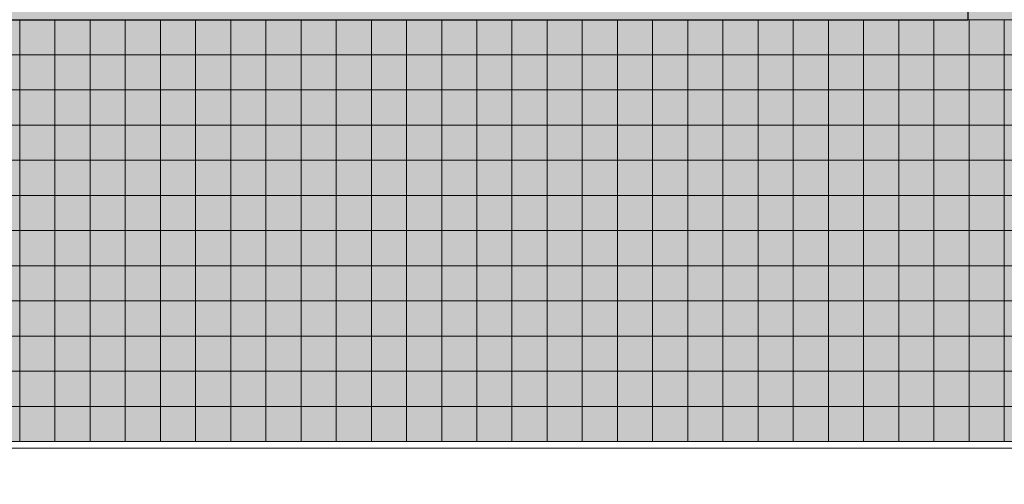
# Model space of a CAD drawing. Units: millimetres. Extents: x 672213 to 2576758, y -248010 to 32939.
# Drawn here: x 2532827 to 2541361, y -215831 to -211802 of the extents above; entities that cross this region are included whole.
import ezdxf

# ---------------------------------------------------------------- set-up
doc = ezdxf.new("R2010")
doc.units = ezdxf.units.MM
doc.header["$LTSCALE"] = 10
doc.layers.add('PUB_DIM', color=3, linetype='Continuous')
doc.styles.add('_TCH_DIM_T3', font='SIMPLEX', dxfattribs={"width": 0.705882, "bigfont": 'GBCBIG.shx'})
doc.dimstyles.new('_TCH_ARCH&&100', dxfattribs={"dimtxt": 297.5, "dimasz": 100, "dimexe": 250, "dimexo": 300, "dimgap": 126.25, "dimtad": 1, "dimdec": 0, "dimzin": 0, "dimdsep": 46, "dimtxsty": '_TCH_DIM_T3', "dimblk": 'ARCHTICK', "dimcen": 0.09, "dimclrt": 7, "dimazin": 2, "dimtfac": 1, "dimtdec": 0, "dimtix": 1, "dimtmove": 2, "dimatfit": 3, "dimfxl": 0, "dimtolj": 1, "dimtzin": 0, "dimarcsym": 0})

# ---------------------------------------------------------------- blocks, each defined once
blk = doc.blocks.new('*U1532')
at = {"lineweight": 5}
blk.add_lwpolyline([(-152.4, 152.4), (152.4, 152.4), (152.4, -152.4), (-152.4, -152.4)], close=True, dxfattribs=at)
blk = doc.blocks.new('*U1033')
at = {"color": 0, "linetype": 'ByBlock', "lineweight": -2, "transparency": 16777216}
for p in [(26822.4, -16154.4), (27127.2, -16154.4), (27432, -16154.4), (27736.8, -16154.4), (28041.6, -16154.4), (28346.4, -16154.4), (28651.2, -16154.4), (28956, -16154.4), (29260.8, -16154.4), (29565.6, -16154.4), (29870.4, -16154.4), (30175.2, -16154.4), (30480, -16154.4), (30784.8, -16154.4), (31089.6, -16154.4), (31394.4, -16154.4), (31699.2, -16154.4), (32004, -16154.4), (32308.8, -16154.4), (32613.6, -16154.4), (32918.4, -16154.4), (33223.2, -16154.4), (33528, -16154.4), (33832.8, -16154.4), (34137.6, -16154.4), (34442.4, -16154.4), (34747.2, -16154.4), (35052, -16154.4), (35356.8, -16154.4), (26822.4, -16459.2), (27127.2, -16459.2), (27432, -16459.2), (27736.8, -16459.2), (28041.6, -16459.2), (28346.4, -16459.2), (28651.2, -16459.2), (28956, -16459.2), (29260.8, -16459.2), (29565.6, -16459.2), (29870.4, -16459.2), (30175.2, -16459.2), (30480, -16459.2), (30784.8, -16459.2), (31089.6, -16459.2), (31394.4, -16459.2), (31699.2, -16459.2), (32004, -16459.2), (32308.8, -16459.2), (32613.6, -16459.2), (32918.4, -16459.2), (33223.2, -16459.2), (33528, -16459.2), (33832.8, -16459.2), (34137.6, -16459.2), (34442.4, -16459.2), (34747.2, -16459.2), (35052, -16459.2), (35356.8, -16459.2), (26822.4, -16764), (27127.2, -16764), (27432, -16764), (27736.8, -16764), (28041.6, -16764), (28346.4, -16764), (28651.2, -16764), (28956, -16764), (29260.8, -16764), (29565.6, -16764), (29870.4, -16764), (30175.2, -16764), (30480, -16764), (30784.8, -16764), (31089.6, -16764), (31394.4, -16764), (31699.2, -16764), (32004, -16764), (32308.8, -16764), (32613.6, -16764), (32918.4, -16764), (33223.2, -16764), (33528, -16764), (33832.8, -16764), (34137.6, -16764), (34442.4, -16764), (34747.2, -16764), (35052, -16764), (35356.8, -16764), (26822.4, -17068.8), (27127.2, -17068.8), (27432, -17068.8), (27736.8, -17068.8), (28041.6, -17068.8), (28346.4, -17068.8), (28651.2, -17068.8), (28956, -17068.8), (29260.8, -17068.8), (29565.6, -17068.8), (29870.4, -17068.8), (30175.2, -17068.8), (30480, -17068.8), (30784.8, -17068.8), (31089.6, -17068.8), (31394.4, -17068.8), (31699.2, -17068.8), (32004, -17068.8), (32308.8, -17068.8), (32613.6, -17068.8), (32918.4, -17068.8), (33223.2, -17068.8), (33528, -17068.8), (33832.8, -17068.8), (34137.6, -17068.8), (34442.4, -17068.8), (34747.2, -17068.8), (35052, -17068.8), (35356.8, -17068.8), (26822.4, -17373.6), (27127.2, -17373.6), (27432, -17373.6), (27736.8, -17373.6), (28041.6, -17373.6), (28346.4, -17373.6), (28651.2, -17373.6), (28956, -17373.6), (29260.8, -17373.6), (29565.6, -17373.6), (29870.4, -17373.6), (30175.2, -17373.6), (30480, -17373.6), (30784.8, -17373.6), (31089.6, -17373.6), (31394.4, -17373.6), (31699.2, -17373.6), (32004, -17373.6), (32308.8, -17373.6), (32613.6, -17373.6), (32918.4, -17373.6), (33223.2, -17373.6), (33528, -17373.6), (33832.8, -17373.6), (34137.6, -17373.6), (34442.4, -17373.6), (34747.2, -17373.6), (35052, -17373.6), (35356.8, -17373.6), (26822.4, -17678.4), (27127.2, -17678.4), (27432, -17678.4), (27736.8, -17678.4), (28041.6, -17678.4), (28346.4, -17678.4), (28651.2, -17678.4), (28956, -17678.4), (29260.8, -17678.4), (29565.6, -17678.4), (29870.4, -17678.4), (30175.2, -17678.4), (30480, -17678.4), (30784.8, -17678.4), (31089.6, -17678.4), (31394.4, -17678.4), (31699.2, -17678.4), (32004, -17678.4), (32308.8, -17678.4), (32613.6, -17678.4), (32918.4, -17678.4), (33223.2, -17678.4), (33528, -17678.4), (33832.8, -17678.4), (34137.6, -17678.4), (34442.4, -17678.4), (34747.2, -17678.4), (35052, -17678.4), (35356.8, -17678.4), (26822.4, -17983.2), (27127.2, -17983.2), (27432, -17983.2), (27736.8, -17983.2), (28041.6, -17983.2), (28346.4, -17983.2), (28651.2, -17983.2), (28956, -17983.2), (29260.8, -17983.2), (29565.6, -17983.2), (29870.4, -17983.2), (30175.2, -17983.2), (30480, -17983.2), (30784.8, -17983.2), (31089.6, -17983.2), (31394.4, -17983.2), (31699.2, -17983.2), (32004, -17983.2), (32308.8, -17983.2), (32613.6, -17983.2), (32918.4, -17983.2), (33223.2, -17983.2), (33528, -17983.2), (33832.8, -17983.2), (34137.6, -17983.2), (34442.4, -17983.2), (34747.2, -17983.2), (35052, -17983.2), (35356.8, -17983.2), (26822.4, -18288), (27127.2, -18288), (27432, -18288), (27736.8, -18288), (28041.6, -18288), (28346.4, -18288), (28651.2, -18288), (28956, -18288), (29260.8, -18288), (29565.6, -18288), (29870.4, -18288), (30175.2, -18288), (30480, -18288), (30784.8, -18288), (31089.6, -18288), (31394.4, -18288), (31699.2, -18288), (32004, -18288), (32308.8, -18288), (32613.6, -18288), (32918.4, -18288), (33223.2, -18288), (33528, -18288), (33832.8, -18288), (34137.6, -18288), (34442.4, -18288), (34747.2, -18288), (35052, -18288), (35356.8, -18288), (26822.4, -18592.8), (27127.2, -18592.8), (27432, -18592.8), (27736.8, -18592.8), (28041.6, -18592.8), (28346.4, -18592.8), (28651.2, -18592.8), (28956, -18592.8), (29260.8, -18592.8), (29565.6, -18592.8), (29870.4, -18592.8), (30175.2, -18592.8), (30480, -18592.8), (30784.8, -18592.8), (31089.6, -18592.8), (31394.4, -18592.8), (31699.2, -18592.8), (32004, -18592.8), (32308.8, -18592.8), (32613.6, -18592.8), (32918.4, -18592.8), (33223.2, -18592.8), (33528, -18592.8), (33832.8, -18592.8), (34137.6, -18592.8), (34442.4, -18592.8), (34747.2, -18592.8), (35052, -18592.8), (35356.8, -18592.8), (26822.4, -18897.6), (27127.2, -18897.6), (27432, -18897.6), (27736.8, -18897.6), (28041.6, -18897.6), (28346.4, -18897.6), (28651.2, -18897.6), (28956, -18897.6), (29260.8, -18897.6), (29565.6, -18897.6), (29870.4, -18897.6), (30175.2, -18897.6), (30480, -18897.6), (30784.8, -18897.6), (31089.6, -18897.6), (31394.4, -18897.6), (31699.2, -18897.6), (32004, -18897.6), (32308.8, -18897.6), (32613.6, -18897.6), (32918.4, -18897.6), (33223.2, -18897.6), (33528, -18897.6), (33832.8, -18897.6), (34137.6, -18897.6), (34442.4, -18897.6), (34747.2, -18897.6), (35052, -18897.6), (35356.8, -18897.6), (26822.4, -19202.4), (27127.2, -19202.4), (27432, -19202.4), (27736.8, -19202.4), (28041.6, -19202.4), (28346.4, -19202.4), (28651.2, -19202.4), (28956, -19202.4), (29260.8, -19202.4), (29565.6, -19202.4), (29870.4, -19202.4), (30175.2, -19202.4), (30480, -19202.4), (30784.8, -19202.4), (31089.6, -19202.4), (31394.4, -19202.4), (31699.2, -19202.4), (32004, -19202.4), (32308.8, -19202.4), (32613.6, -19202.4), (32918.4, -19202.4), (33223.2, -19202.4), (33528, -19202.4), (33832.8, -19202.4), (34137.6, -19202.4), (34442.4, -19202.4), (34747.2, -19202.4), (35052, -19202.4), (35356.8, -19202.4), (26822.4, -19507.2), (27127.2, -19507.2), (27432, -19507.2), (27736.8, -19507.2), (28041.6, -19507.2), (28346.4, -19507.2), (28651.2, -19507.2), (28956, -19507.2), (29260.8, -19507.2), (29565.6, -19507.2), (29870.4, -19507.2), (30175.2, -19507.2), (30480, -19507.2), (30784.8, -19507.2), (31089.6, -19507.2), (31394.4, -19507.2), (31699.2, -19507.2), (32004, -19507.2), (32308.8, -19507.2), (32613.6, -19507.2), (32918.4, -19507.2), (33223.2, -19507.2), (33528, -19507.2), (33832.8, -19507.2), (34137.6, -19507.2), (34442.4, -19507.2), (34747.2, -19507.2), (35052, -19507.2), (35356.8, -19507.2)]:
    blk.add_blockref('*U1532', p, dxfattribs=at)
blk = doc.blocks.new('*U1537')
at = {"color": 179, "lineweight": 5}
blk.add_lwpolyline([(-152.4, 152.4), (152.4, 152.4), (152.4, -152.4), (-152.4, -152.4)], close=True, dxfattribs=at)
blk = doc.blocks.new('*U1538')
at = {"color": 0, "linetype": 'ByBlock', "lineweight": -2, "transparency": 16777216}
for p in [(27127.2, -16154.4), (27432, -16154.4), (27736.8, -16154.4), (28041.6, -16154.4), (28346.4, -16154.4), (28651.2, -16154.4), (28956, -16154.4), (29260.8, -16154.4), (29565.6, -16154.4), (29870.4, -16154.4), (30175.2, -16154.4), (30480, -16154.4), (30784.8, -16154.4), (31089.6, -16154.4), (31394.4, -16154.4), (31699.2, -16154.4), (32004, -16154.4), (32308.8, -16154.4), (32613.6, -16154.4), (32918.4, -16154.4), (33223.2, -16154.4), (33528, -16154.4), (33832.8, -16154.4), (34137.6, -16154.4), (34442.4, -16154.4), (34747.2, -16154.4), (35052, -16154.4), (35356.8, -16154.4), (35661.6, -16154.4), (27127.2, -16459.2), (27432, -16459.2), (27736.8, -16459.2), (28041.6, -16459.2), (28346.4, -16459.2), (28651.2, -16459.2), (28956, -16459.2), (29260.8, -16459.2), (29565.6, -16459.2), (29870.4, -16459.2), (30175.2, -16459.2), (30480, -16459.2), (30784.8, -16459.2), (31089.6, -16459.2), (31394.4, -16459.2), (31699.2, -16459.2), (32004, -16459.2), (32308.8, -16459.2), (32613.6, -16459.2), (32918.4, -16459.2), (33223.2, -16459.2), (33528, -16459.2), (33832.8, -16459.2), (34137.6, -16459.2), (34442.4, -16459.2), (34747.2, -16459.2), (35052, -16459.2), (35356.8, -16459.2), (35661.6, -16459.2), (27127.2, -16764), (27432, -16764), (27736.8, -16764), (28041.6, -16764), (28346.4, -16764), (28651.2, -16764), (28956, -16764), (29260.8, -16764), (29565.6, -16764), (29870.4, -16764), (30175.2, -16764), (30480, -16764), (30784.8, -16764), (31089.6, -16764), (31394.4, -16764), (31699.2, -16764), (32004, -16764), (32308.8, -16764), (32613.6, -16764), (32918.4, -16764), (33223.2, -16764), (33528, -16764), (33832.8, -16764), (34137.6, -16764), (34442.4, -16764), (34747.2, -16764), (35052, -16764), (35356.8, -16764), (35661.6, -16764), (27127.2, -17068.8), (27432, -17068.8), (27736.8, -17068.8), (28041.6, -17068.8), (28346.4, -17068.8), (28651.2, -17068.8), (28956, -17068.8), (29260.8, -17068.8), (29565.6, -17068.8), (29870.4, -17068.8), (30175.2, -17068.8), (30480, -17068.8), (30784.8, -17068.8), (31089.6, -17068.8), (31394.4, -17068.8), (31699.2, -17068.8), (32004, -17068.8), (32308.8, -17068.8), (32613.6, -17068.8), (32918.4, -17068.8), (33223.2, -17068.8), (33528, -17068.8), (33832.8, -17068.8), (34137.6, -17068.8), (34442.4, -17068.8), (34747.2, -17068.8), (35052, -17068.8), (35356.8, -17068.8), (35661.6, -17068.8), (27127.2, -17373.6), (27432, -17373.6), (27736.8, -17373.6), (28041.6, -17373.6), (28346.4, -17373.6), (28651.2, -17373.6), (28956, -17373.6), (29260.8, -17373.6), (29565.6, -17373.6), (29870.4, -17373.6), (30175.2, -17373.6), (30480, -17373.6), (30784.8, -17373.6), (31089.6, -17373.6), (31394.4, -17373.6), (31699.2, -17373.6), (32004, -17373.6), (32308.8, -17373.6), (32613.6, -17373.6), (32918.4, -17373.6), (33223.2, -17373.6), (33528, -17373.6), (33832.8, -17373.6), (34137.6, -17373.6), (34442.4, -17373.6), (34747.2, -17373.6), (35052, -17373.6), (35356.8, -17373.6), (35661.6, -17373.6), (27127.2, -17678.4), (27432, -17678.4), (27736.8, -17678.4), (28041.6, -17678.4), (28346.4, -17678.4), (28651.2, -17678.4), (28956, -17678.4), (29260.8, -17678.4), (29565.6, -17678.4), (29870.4, -17678.4), (30175.2, -17678.4), (30480, -17678.4), (30784.8, -17678.4), (31089.6, -17678.4), (31394.4, -17678.4), (31699.2, -17678.4), (32004, -17678.4), (32308.8, -17678.4), (32613.6, -17678.4), (32918.4, -17678.4), (33223.2, -17678.4), (33528, -17678.4), (33832.8, -17678.4), (34137.6, -17678.4), (34442.4, -17678.4), (34747.2, -17678.4), (35052, -17678.4), (35356.8, -17678.4), (35661.6, -17678.4), (27127.2, -17983.2), (27432, -17983.2), (27736.8, -17983.2), (28041.6, -17983.2), (28346.4, -17983.2), (28651.2, -17983.2), (28956, -17983.2), (29260.8, -17983.2), (29565.6, -17983.2), (29870.4, -17983.2), (30175.2, -17983.2), (30480, -17983.2), (30784.8, -17983.2), (31089.6, -17983.2), (31394.4, -17983.2), (31699.2, -17983.2), (32004, -17983.2), (32308.8, -17983.2), (32613.6, -17983.2), (32918.4, -17983.2), (33223.2, -17983.2), (33528, -17983.2), (33832.8, -17983.2), (34137.6, -17983.2), (34442.4, -17983.2), (34747.2, -17983.2), (35052, -17983.2), (35356.8, -17983.2), (35661.6, -17983.2), (27127.2, -18288), (27432, -18288), (27736.8, -18288), (28041.6, -18288), (28346.4, -18288), (28651.2, -18288), (28956, -18288), (29260.8, -18288), (29565.6, -18288), (29870.4, -18288), (30175.2, -18288), (30480, -18288), (30784.8, -18288), (31089.6, -18288), (31394.4, -18288), (31699.2, -18288), (32004, -18288), (32308.8, -18288), (32613.6, -18288), (32918.4, -18288), (33223.2, -18288), (33528, -18288), (33832.8, -18288), (34137.6, -18288), (34442.4, -18288), (34747.2, -18288), (35052, -18288), (35356.8, -18288), (35661.6, -18288), (27127.2, -18592.8), (27432, -18592.8), (27736.8, -18592.8), (28041.6, -18592.8), (28346.4, -18592.8), (28651.2, -18592.8), (28956, -18592.8), (29260.8, -18592.8), (29565.6, -18592.8), (29870.4, -18592.8), (30175.2, -18592.8), (30480, -18592.8), (30784.8, -18592.8), (31089.6, -18592.8), (31394.4, -18592.8), (31699.2, -18592.8), (32004, -18592.8), (32308.8, -18592.8), (32613.6, -18592.8), (32918.4, -18592.8), (33223.2, -18592.8), (33528, -18592.8), (33832.8, -18592.8), (34137.6, -18592.8), (34442.4, -18592.8), (34747.2, -18592.8), (35052, -18592.8), (35356.8, -18592.8), (35661.6, -18592.8), (27127.2, -18897.6), (27432, -18897.6), (27736.8, -18897.6), (28041.6, -18897.6), (28346.4, -18897.6), (28651.2, -18897.6), (28956, -18897.6), (29260.8, -18897.6), (29565.6, -18897.6), (29870.4, -18897.6), (30175.2, -18897.6), (30480, -18897.6), (30784.8, -18897.6), (31089.6, -18897.6), (31394.4, -18897.6), (31699.2, -18897.6), (32004, -18897.6), (32308.8, -18897.6), (32613.6, -18897.6), (32918.4, -18897.6), (33223.2, -18897.6), (33528, -18897.6), (33832.8, -18897.6), (34137.6, -18897.6), (34442.4, -18897.6), (34747.2, -18897.6), (35052, -18897.6), (35356.8, -18897.6), (35661.6, -18897.6), (27127.2, -19202.4), (27432, -19202.4), (27736.8, -19202.4), (28041.6, -19202.4), (28346.4, -19202.4), (28651.2, -19202.4), (28956, -19202.4), (29260.8, -19202.4), (29565.6, -19202.4), (29870.4, -19202.4), (30175.2, -19202.4), (30480, -19202.4), (30784.8, -19202.4), (31089.6, -19202.4), (31394.4, -19202.4), (31699.2, -19202.4), (32004, -19202.4), (32308.8, -19202.4), (32613.6, -19202.4), (32918.4, -19202.4), (33223.2, -19202.4), (33528, -19202.4), (33832.8, -19202.4), (34137.6, -19202.4), (34442.4, -19202.4), (34747.2, -19202.4), (35052, -19202.4), (35356.8, -19202.4), (35661.6, -19202.4), (27127.2, -19507.2), (27432, -19507.2), (27736.8, -19507.2), (28041.6, -19507.2), (28346.4, -19507.2), (28651.2, -19507.2), (28956, -19507.2), (29260.8, -19507.2), (29565.6, -19507.2), (29870.4, -19507.2), (30175.2, -19507.2), (30480, -19507.2), (30784.8, -19507.2), (31089.6, -19507.2), (31394.4, -19507.2), (31699.2, -19507.2), (32004, -19507.2), (32308.8, -19507.2), (32613.6, -19507.2), (32918.4, -19507.2), (33223.2, -19507.2), (33528, -19507.2), (33832.8, -19507.2), (34137.6, -19507.2), (34442.4, -19507.2), (34747.2, -19507.2), (35052, -19507.2), (35356.8, -19507.2), (35661.6, -19507.2)]:
    blk.add_blockref('*U1537', p, dxfattribs=at)
blk = doc.blocks.new('_ArchTick')
at = {"color": 0, "linetype": 'ByBlock', "const_width": 0.15}
blk.add_lwpolyline([(-0.5, -0.5), (0.5, 0.5)], dxfattribs=at)
blk = doc.blocks.new('*D1547')
at = {"layer": 'Defpoints', "color": 0, "lineweight": 5, "transparency": 16777216}
for p in [(2505640.1, -215517.8), (2553610.3, -215517.8), (2553610.3, -216854.9)]:
    blk.add_point(p, dxfattribs=at)
at = {"layer": 'PUB_DIM', "color": 0, "lineweight": -2, "transparency": 16777216}
for p, q in [((2505640.1, -215817.8), (2505640.1, -217104.9)), ((2553610.3, -215817.8), (2553610.3, -217104.9)), ((2505640.1, -216854.9), (2553610.3, -216854.9))]:
    blk.add_line(p, q, dxfattribs=at)
at = {"layer": 'PUB_DIM', "color": 0, "lineweight": -2, "transparency": 16777216, "xscale": 100, "yscale": 100, "zscale": 100, "rotation": 180}
blk.add_blockref('_ArchTick', (2505640.1, -216854.9), dxfattribs=at)
at = {"layer": 'PUB_DIM', "color": 0, "lineweight": -2, "transparency": 16777216, "xscale": 100, "yscale": 100, "zscale": 100}
blk.add_blockref('_ArchTick', (2553610.3, -216854.9), dxfattribs=at)
at = {"layer": 'PUB_DIM', "color": 7, "lineweight": 5, "transparency": 16777216, "insert": (2529625.2, -216579.9), "char_height": 297.5, "attachment_point": 5, "style": '_TCH_DIM_T3'}
blk.add_mtext('\\A1;47970', dxfattribs=at)

msp = doc.modelspace()

# ---------------------------------------------------------------- hatches: boundary and pattern name
at = {"lineweight": 5}
h = msp.add_hatch(color=62, dxfattribs=at)
h.dxf.hatch_style = 1
h.paths.add_polyline_path([(2505699.322, -195647.78), (2505699.322, -215459.78), (2553552.922, -215459.78), (2553552.922, -213021.38), (2560563.322, -213021.38), (2560563.322, -198695.78), (2555383.322, -198695.78), (2555381.722, -195647.78)])
h = msp.add_hatch(color=7)
h.dxf.hatch_style = 1
h.paths.add_polyline_path([(2541004.922, -206166.18), (2540284.922, -206166.18), (2540284.922, -205746.18), (2540244.922, -205746.18), (2540244.922, -206166.18), (2536364.922, -206166.18), (2536364.922, -205746.18), (2536324.922, -205746.18), (2536324.922, -206166.18), (2534344.922, -206166.18), (2534344.922, -206206.18), (2536324.922, -206206.18), (2536324.922, -211306.18), (2534344.922, -211306.18), (2534344.922, -211346.18), (2536324.922, -211346.18), (2536324.922, -211766.18), (2536364.922, -211766.18), (2536364.922, -211346.18), (2540244.922, -211346.18), (2540244.922, -211766.18), (2540284.922, -211766.18), (2540284.922, -211346.18), (2541004.922, -211346.18), (2541004.922, -211306.18), (2540284.922, -211306.18), (2540284.922, -208776.18), (2541004.922, -208776.18), (2541004.922, -208736.18), (2540284.922, -208736.18), (2540284.922, -206206.18), (2541004.922, -206206.18)], flags=0)
h.paths.add_polyline_path([(2536364.922, -206206.18), (2540244.922, -206206.18), (2540244.922, -208736.18), (2536364.922, -208736.18)], flags=0)
h.paths.add_polyline_path([(2536364.922, -208776.18), (2540244.922, -208776.18), (2540244.922, -211306.18), (2536364.922, -211306.18)], flags=0)
h.paths.add_polyline_path([(2534344.922, -206166.18), (2532364.922, -206166.18), (2532364.922, -205746.18), (2532324.922, -205746.18), (2532324.922, -206166.18), (2528444.922, -206166.18), (2528444.922, -205746.18), (2528404.922, -205746.18), (2528404.922, -206166.18), (2527684.922, -206166.18), (2527684.922, -206206.18), (2528404.922, -206206.18), (2528404.922, -208736.18), (2527684.922, -208736.18), (2527684.922, -208776.18), (2528404.922, -208776.18), (2528404.922, -211306.18), (2527684.922, -211306.18), (2527684.922, -211346.18), (2528404.922, -211346.18), (2528404.922, -211766.18), (2528444.922, -211766.18), (2528444.922, -211346.18), (2532324.922, -211346.18), (2532324.922, -211766.18), (2532364.922, -211766.18), (2532364.922, -211346.18), (2534344.922, -211346.18), (2534344.922, -211306.18), (2532364.922, -211306.18), (2532364.922, -206206.18), (2534344.922, -206206.18)], flags=0)
h.paths.add_polyline_path([(2532324.922, -206206.18), (2532324.922, -208736.18), (2528444.922, -208736.18), (2528444.922, -206206.18)], flags=0)
h.paths.add_polyline_path([(2532324.922, -208776.18), (2532324.922, -211306.18), (2528444.922, -211306.18), (2528444.922, -208776.18)], flags=0)
h.paths.add_polyline_path([(2541044.922, -205706.18), (2527644.922, -205706.18), (2527644.922, -211806.18), (2541044.922, -211806.18)])
h.paths.add_polyline_path([(2541004.922, -205746.18), (2541004.922, -211766.18), (2527684.922, -211766.18), (2527684.922, -205746.18)], flags=16)
h.paths.add_polyline_path([(2536324.922, -206206.18), (2536324.922, -211306.18), (2532364.922, -211306.18), (2532364.922, -206206.18)], flags=0)

# ---------------------------------------------------------------- linework, layer by layer
msp.add_line((2553610.922, -215517.78), (2505641.322, -215517.78), dxfattribs=at)
for points in [[(2505641.01, -195589.78), (2505640.697, -215517.78), (2553610.922, -215517.78), (2553610.922, -213079.38), (2560621.01, -213079.692), (2560621.322, -198637.78), (2555439.41, -198637.78), (2555439.41, -195589.78), (2505641.01, -195589.78)], [(2505641.322, -195589.78), (2505641.01, -215517.78), (2553611.235, -215517.78), (2553611.235, -213079.38), (2560621.322, -213079.692), (2560621.635, -198637.78), (2555439.722, -198637.78), (2555439.722, -195589.78), (2505641.322, -195589.78)], [(2560563.322, -198695.78), (2555383.322, -198695.78), (2555381.722, -195647.78), (2505699.322, -195647.78), (2505699.322, -215459.78), (2553552.922, -215459.78), (2553552.922, -213021.38), (2560563.322, -213021.38), (2560563.322, -198695.78)], [(2560563.322, -198695.78), (2555383.322, -198695.78), (2555381.722, -195647.78), (2505699.322, -195647.78), (2505699.322, -215459.78), (2553552.922, -215459.78), (2553552.922, -213021.38), (2560563.322, -213021.38), (2560563.322, -198695.78)], [(2560563.322, -198695.78), (2555383.322, -198695.78), (2555381.722, -195647.78), (2505699.322, -195647.78), (2505699.322, -215459.78), (2553552.922, -215459.78), (2553552.922, -213021.38), (2560563.322, -213021.38), (2560563.322, -198695.78)]]:
    msp.add_lwpolyline(points, dxfattribs=at)
at = {"color": 7}
msp.add_lwpolyline([(2527644.922, -205706.18), (2541044.922, -205706.18), (2541044.922, -211806.18), (2527644.922, -211806.18)], close=True, dxfattribs=at)

# ---------------------------------------------------------------- block references
at = {"lineweight": 5}
msp.add_blockref('*U1033', (2505851.722, -195800.18), dxfattribs=at)
at = {"color": 6, "lineweight": 5}
msp.add_blockref('*U1538', (2505851.722, -195800.18), dxfattribs=at)

# ---------------------------------------------------------------- dimensions: what is measured, and where the dimension line sits
at = {"layer": 'PUB_DIM', "color": 6, "lineweight": 5}
dim = msp.add_aligned_dim(p1=(2505640.072, -215517.78), p2=(2553610.297, -215517.78), distance=-1337.076, dimstyle='_TCH_ARCH&&100', dxfattribs=at)
dim.commit()
dim.dimension.update_dxf_attribs({"geometry": '*D1547', "text_midpoint": (2529625.185, -216579.856)})

doc.saveas('drawing.dxf')
